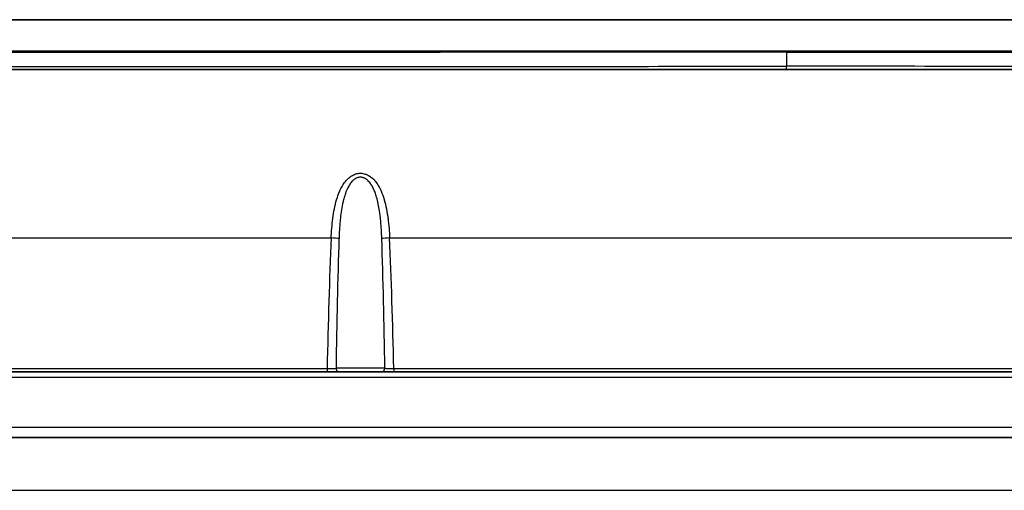
# Model space of a CAD drawing. Units: millimetres. Extents: x 43 to 3768, y 24 to 1850.
# Drawn here: x 1844 to 1979, y 275 to 340 of the extents above; entities that cross this region are included whole.
import ezdxf

# ---------------------------------------------------------------- set-up
doc = ezdxf.new("R2010")
doc.units = ezdxf.units.MM
doc.header["$LTSCALE"] = 3
doc.layers.add('Visible (ISO)', color=7, linetype='Continuous', lineweight=35)
doc.layers.add('Visible Narrow (ISO)', color=7, linetype='Continuous', lineweight=25)

msp = doc.modelspace()

# ---------------------------------------------------------------- linework, layer by layer
at = {"layer": 'Visible (ISO)'}
for p, q in [((2113.633, 339.818), (1784.573, 339.818)), ((1785.748, 335.5), (2112.458, 335.5)), ((1949.103, 332.96), (1780.017, 332.96)), ((1949.103, 332.96), (2118.189, 332.96)), ((1885.871, 291.375), (1777.733, 291.375)), ((1887.583, 291.375), (1885.871, 291.375)), ((1887.583, 291.375), (1893.322, 291.375)), ((1895.034, 291.375), (1893.322, 291.375)), ((2003.172, 291.375), (1895.034, 291.375)), ((1751.075, 282.358), (2147.131, 282.358))]:
    msp.add_line(p, q, dxfattribs=at)
at = {"layer": 'Visible Narrow (ISO)'}
for p, q in [((1949.103, 335.5), (1949.103, 335.333)), ((1949.103, 335.333), (1949.103, 333.41)), ((1949.103, 332.96), (1949.103, 333.41)), ((1777.17, 309.805), (1886.434, 309.805)), ((1894.471, 309.805), (2003.735, 309.805)), ((1777.733, 291.847), (1885.871, 291.847)), ((1885.871, 291.847), (1885.871, 291.375)), ((1893.811, 291.883), (1887.095, 291.883)), ((1895.034, 291.847), (2003.172, 291.847)), ((1895.034, 291.847), (1895.034, 291.375)), ((2147.131, 290.619), (1751.075, 290.619)), ((1751.075, 283.785), (2147.131, 283.785)), ((1751.075, 275.105), (2147.131, 275.105))]:
    msp.add_line(p, q, dxfattribs=at)
for centre, major_axis, ratio, start_param, end_param in [((1888.439, 286.232), (0.643, 48.081), 0.0553385, 1.0591385, 1.4544891), ((1886.434, 309.716), (-1.269, 0.056), 0.0696879, 3.7095748, 4.715488), ((1888.974, 286.168), (-0.471, -48.045), 0.040567, 4.200561, 4.5935715), ((1894.471, 309.716), (1.269, 0.056), 0.0696879, 1.5676973, 2.5736105), ((1891.931, 286.168), (0.471, -48.045), 0.040567, 1.6896138, 2.0826243), ((1892.466, 286.232), (-0.643, 48.081), 0.0553385, 4.8286962, 5.2240468), ((1887.583, 291.883), (0, -0.508), 0.9615081, 4.712389, 6.2831853), ((1893.322, 291.883), (0, -0.508), 0.9615081, 0, 1.5707963)]:
    msp.add_ellipse(centre, major_axis=major_axis, ratio=ratio, start_param=start_param, end_param=end_param, dxfattribs=at)
for points, knots in [([(1949.103, 335.333), (1941.419, 335.333), (1933.736, 335.333), (1926.056, 335.333), (1926.034, 335.333), (1926.011, 335.333), (1925.989, 335.333), (1918.331, 335.333), (1910.672, 335.332), (1903.021, 335.332), (1902.975, 335.332), (1902.928, 335.332), (1902.882, 335.332), (1895.255, 335.331), (1887.638, 335.331), (1880.032, 335.33), (1879.962, 335.33), (1879.892, 335.33), (1879.821, 335.33), (1876.066, 335.33), (1872.314, 335.33), (1868.564, 335.33), (1868.482, 335.33), (1868.401, 335.33), (1868.319, 335.33), (1864.581, 335.33), (1860.847, 335.329), (1857.116, 335.329), (1857.024, 335.329), (1856.931, 335.329), (1856.839, 335.329), (1849.307, 335.329), (1841.79, 335.329), (1834.296, 335.329), (1834.184, 335.329), (1834.073, 335.329), (1833.961, 335.329), (1830.28, 335.329), (1826.604, 335.329), (1822.935, 335.329), (1822.816, 335.329), (1822.697, 335.329), (1822.578, 335.329), (1820.807, 335.329), (1819.038, 335.329), (1817.276, 335.329), (1817.155, 335.329), (1817.034, 335.329), (1816.912, 335.329), (1815.153, 335.329), (1813.4, 335.33), (1811.654, 335.33), (1811.532, 335.33), (1811.409, 335.33), (1811.287, 335.33), (1810.477, 335.33), (1809.667, 335.33), (1808.859, 335.33), (1808.737, 335.33), (1808.614, 335.33), (1808.492, 335.33), (1808.028, 335.33), (1807.565, 335.33), (1807.1, 335.33), (1806.759, 335.33), (1806.418, 335.33), (1806.078, 335.33), (1805.956, 335.331), (1805.834, 335.331), (1805.712, 335.331), (1804.91, 335.331), (1804.109, 335.331), (1803.31, 335.331), (1803.189, 335.331), (1803.067, 335.331), (1802.945, 335.331), (1802.148, 335.331), (1801.352, 335.331), (1800.558, 335.331), (1800.438, 335.331), (1800.318, 335.331), (1800.197, 335.331), (1799.285, 335.331), (1798.374, 335.331), (1797.468, 335.331), (1796.679, 335.331), (1795.893, 335.332), (1795.11, 335.332), (1794.994, 335.332), (1794.878, 335.332), (1794.762, 335.332), (1793.077, 335.331), (1791.407, 335.332), (1789.755, 335.332), (1789.648, 335.332), (1789.54, 335.332), (1789.433, 335.332), (1788.995, 335.332), (1788.557, 335.332), (1788.122, 335.332), (1787.788, 335.332), (1787.456, 335.332), (1787.125, 335.332), (1787.024, 335.332), (1786.923, 335.332), (1786.822, 335.332), (1786.391, 335.332), (1785.959, 335.332), (1785.534, 335.332), (1785.373, 335.332), (1785.213, 335.333), (1785.053, 335.333)], [0, 0, 0, 0, 0.02304753, 0.02304753, 0.02304753, 0.02311489, 0.02311489, 0.02311489, 0.04609506, 0.04609506, 0.04609506, 0.04623466, 0.04623466, 0.04623466, 0.06914259, 0.06914259, 0.06914259, 0.0693545, 0.0693545, 0.0693545, 0.08066636, 0.08066636, 0.08066636, 0.08091295, 0.08091295, 0.08091295, 0.09219012, 0.09219012, 0.09219012, 0.09246966, 0.09246966, 0.09246966, 0.11523765, 0.11523765, 0.11523765, 0.11557629, 0.11557629, 0.11557629, 0.12676142, 0.12676142, 0.12676142, 0.12712337, 0.12712337, 0.12712337, 0.1325233, 0.1325233, 0.1325233, 0.13289436, 0.13289436, 0.13289436, 0.13828519, 0.13828519, 0.13828519, 0.1386626, 0.1386626, 0.1386626, 0.14116613, 0.14116613, 0.14116613, 0.14154579, 0.14154579, 0.14154579, 0.14298706, 0.14298706, 0.14298706, 0.14404707, 0.14404707, 0.14404707, 0.14442732, 0.14442732, 0.14442732, 0.14692801, 0.14692801, 0.14692801, 0.14730885, 0.14730885, 0.14730885, 0.14980895, 0.14980895, 0.14980895, 0.15018787, 0.15018787, 0.15018787, 0.15306513, 0.15306513, 0.15306513, 0.15557083, 0.15557083, 0.15557083, 0.15594137, 0.15594137, 0.15594137, 0.16133272, 0.16133272, 0.16133272, 0.16168342, 0.16168342, 0.16168342, 0.16311686, 0.16311686, 0.16311686, 0.16421366, 0.16421366, 0.16421366, 0.16454791, 0.16454791, 0.16454791, 0.16597799, 0.16597799, 0.16597799, 0.16651851, 0.16651851, 0.16651851, 0.16651851]), ([(1949.103, 335.333), (1956.787, 335.333), (1964.47, 335.333), (1972.15, 335.333), (1972.173, 335.333), (1972.195, 335.333), (1972.217, 335.333), (1979.875, 335.333), (1987.534, 335.332), (1995.185, 335.332), (1995.231, 335.332), (1995.278, 335.332), (1995.324, 335.332), (2002.951, 335.331), (2010.568, 335.331), (2018.174, 335.33), (2018.244, 335.33), (2018.314, 335.33), (2018.385, 335.33), (2022.14, 335.33), (2025.892, 335.33), (2029.642, 335.33), (2029.724, 335.33), (2029.805, 335.33), (2029.887, 335.33), (2033.625, 335.33), (2037.359, 335.329), (2041.09, 335.329), (2041.182, 335.329), (2041.275, 335.329), (2041.367, 335.329), (2048.899, 335.329), (2056.416, 335.329), (2063.91, 335.329), (2064.022, 335.329), (2064.133, 335.329), (2064.245, 335.329), (2067.926, 335.329), (2071.602, 335.329), (2075.271, 335.329), (2075.39, 335.329), (2075.509, 335.329), (2075.628, 335.329), (2077.399, 335.329), (2079.168, 335.329), (2080.93, 335.329), (2081.051, 335.329), (2081.173, 335.329), (2081.294, 335.329), (2083.053, 335.329), (2084.806, 335.33), (2086.552, 335.33), (2086.675, 335.33), (2086.797, 335.33), (2086.919, 335.33), (2087.73, 335.33), (2088.539, 335.33), (2089.347, 335.33), (2089.469, 335.33), (2089.592, 335.33), (2089.714, 335.33), (2090.178, 335.33), (2090.642, 335.33), (2091.106, 335.33), (2091.447, 335.33), (2091.788, 335.33), (2092.128, 335.33), (2092.25, 335.331), (2092.372, 335.331), (2092.494, 335.331), (2093.296, 335.331), (2094.097, 335.331), (2094.896, 335.331), (2095.017, 335.331), (2095.139, 335.331), (2095.261, 335.331), (2096.058, 335.331), (2096.854, 335.331), (2097.648, 335.331), (2097.768, 335.331), (2097.889, 335.331), (2098.009, 335.331), (2098.921, 335.331), (2099.832, 335.331), (2100.738, 335.331), (2101.527, 335.331), (2102.313, 335.332), (2103.096, 335.332), (2103.212, 335.332), (2103.328, 335.332), (2103.444, 335.332), (2105.129, 335.331), (2106.799, 335.332), (2108.451, 335.332), (2108.558, 335.332), (2108.666, 335.332), (2108.773, 335.332), (2109.211, 335.332), (2109.649, 335.332), (2110.084, 335.332), (2110.418, 335.332), (2110.75, 335.332), (2111.081, 335.332), (2111.182, 335.332), (2111.283, 335.332), (2111.384, 335.332), (2111.815, 335.332), (2112.247, 335.332), (2112.672, 335.332), (2112.833, 335.332), (2112.993, 335.333), (2113.153, 335.333)], [0, 0, 0, 0, 0.02304753, 0.02304753, 0.02304753, 0.02311489, 0.02311489, 0.02311489, 0.04609506, 0.04609506, 0.04609506, 0.04623466, 0.04623466, 0.04623466, 0.06914259, 0.06914259, 0.06914259, 0.0693545, 0.0693545, 0.0693545, 0.08066636, 0.08066636, 0.08066636, 0.08091295, 0.08091295, 0.08091295, 0.09219012, 0.09219012, 0.09219012, 0.09246966, 0.09246966, 0.09246966, 0.11523765, 0.11523765, 0.11523765, 0.11557629, 0.11557629, 0.11557629, 0.12676142, 0.12676142, 0.12676142, 0.12712337, 0.12712337, 0.12712337, 0.1325233, 0.1325233, 0.1325233, 0.13289436, 0.13289436, 0.13289436, 0.13828519, 0.13828519, 0.13828519, 0.1386626, 0.1386626, 0.1386626, 0.14116613, 0.14116613, 0.14116613, 0.14154579, 0.14154579, 0.14154579, 0.14298706, 0.14298706, 0.14298706, 0.14404707, 0.14404707, 0.14404707, 0.14442732, 0.14442732, 0.14442732, 0.14692801, 0.14692801, 0.14692801, 0.14730885, 0.14730885, 0.14730885, 0.14980895, 0.14980895, 0.14980895, 0.15018787, 0.15018787, 0.15018787, 0.15306513, 0.15306513, 0.15306513, 0.15557083, 0.15557083, 0.15557083, 0.15594137, 0.15594137, 0.15594137, 0.16133272, 0.16133272, 0.16133272, 0.16168342, 0.16168342, 0.16168342, 0.16311686, 0.16311686, 0.16311686, 0.16421366, 0.16421366, 0.16421366, 0.16454791, 0.16454791, 0.16454791, 0.16597799, 0.16597799, 0.16597799, 0.16651851, 0.16651851, 0.16651851, 0.16651851]), ([(1780.926, 333.406), (1780.954, 333.406), (1780.982, 333.406), (1781.011, 333.406), (1781.142, 333.406), (1781.273, 333.406), (1781.406, 333.407), (1781.602, 333.407), (1781.798, 333.407), (1781.998, 333.407), (1782.03, 333.407), (1782.062, 333.407), (1782.093, 333.406), (1782.26, 333.406), (1782.426, 333.405), (1782.595, 333.405), (1782.803, 333.405), (1783.013, 333.405), (1783.225, 333.404), (1783.422, 333.404), (1783.622, 333.404), (1783.822, 333.404), (1784.009, 333.403), (1784.198, 333.403), (1784.387, 333.403), (1784.61, 333.402), (1784.834, 333.402), (1785.059, 333.402), (1785.229, 333.402), (1785.399, 333.402), (1785.57, 333.402), (1785.814, 333.402), (1786.061, 333.402), (1786.308, 333.402), (1786.462, 333.402), (1786.616, 333.402), (1786.771, 333.401), (1787.036, 333.401), (1787.3, 333.4), (1787.566, 333.4), (1787.987, 333.399), (1788.413, 333.398), (1788.84, 333.397), (1788.968, 333.396), (1789.097, 333.396), (1789.226, 333.396), (1789.522, 333.395), (1789.818, 333.394), (1790.115, 333.394), (1790.542, 333.393), (1790.972, 333.394), (1791.403, 333.394), (1791.512, 333.394), (1791.62, 333.394), (1791.729, 333.393), (1792.049, 333.393), (1792.372, 333.392), (1792.694, 333.391), (1792.796, 333.391), (1792.897, 333.391), (1792.999, 333.391), (1793.424, 333.39), (1793.849, 333.39), (1794.276, 333.391), (1794.616, 333.391), (1794.957, 333.391), (1795.299, 333.391), (1795.734, 333.39), (1796.17, 333.39), (1796.608, 333.39), (1796.691, 333.39), (1796.775, 333.39), (1796.858, 333.39), (1797.213, 333.389), (1797.568, 333.39), (1797.924, 333.389), (1798.003, 333.389), (1798.082, 333.389), (1798.161, 333.389), (1798.521, 333.389), (1798.882, 333.388), (1799.244, 333.388), (1799.32, 333.388), (1799.396, 333.388), (1799.472, 333.388), (1799.838, 333.387), (1800.204, 333.387), (1800.571, 333.387), (1801.083, 333.386), (1801.595, 333.386), (1802.109, 333.385), (1802.481, 333.385), (1802.854, 333.385), (1803.227, 333.385), (1804.113, 333.384), (1804.999, 333.383), (1805.886, 333.382), (1806.393, 333.382), (1806.901, 333.381), (1807.409, 333.381), (1807.788, 333.38), (1808.167, 333.38), (1808.546, 333.38), (1809.433, 333.379), (1810.322, 333.378), (1811.212, 333.377), (1811.72, 333.377), (1812.229, 333.376), (1812.737, 333.376), (1813.118, 333.376), (1813.498, 333.375), (1813.879, 333.375), (1815.279, 333.374), (1816.683, 333.373), (1818.088, 333.373), (1818.466, 333.373), (1818.843, 333.372), (1819.221, 333.372), (1821.001, 333.371), (1822.786, 333.371), (1824.573, 333.37), (1826.357, 333.37), (1828.143, 333.369), (1829.932, 333.369), (1831.72, 333.369), (1833.511, 333.369), (1835.302, 333.369), (1836.752, 333.369), (1838.202, 333.369), (1839.653, 333.369), (1839.995, 333.369), (1840.337, 333.369), (1840.679, 333.369), (1843.95, 333.37), (1847.226, 333.37), (1850.507, 333.371), (1850.823, 333.371), (1851.139, 333.371), (1851.455, 333.371), (1854.765, 333.372), (1858.079, 333.373), (1861.398, 333.375), (1861.684, 333.375), (1861.971, 333.375), (1862.258, 333.375), (1865.607, 333.376), (1868.961, 333.378), (1872.319, 333.38), (1872.575, 333.38), (1872.83, 333.38), (1873.086, 333.38), (1876.476, 333.382), (1879.87, 333.383), (1883.266, 333.385), (1883.489, 333.385), (1883.712, 333.385), (1883.935, 333.385), (1891.015, 333.389), (1898.102, 333.393), (1905.193, 333.397), (1905.343, 333.397), (1905.494, 333.397), (1905.645, 333.397), (1912.808, 333.4), (1919.974, 333.404), (1927.142, 333.406), (1927.217, 333.406), (1927.292, 333.406), (1927.367, 333.406), (1934.61, 333.408), (1941.856, 333.41), (1949.103, 333.41)], [0.00404444, 0.00404444, 0.00404444, 0.00404444, 0.00415518, 0.00415518, 0.00415518, 0.00466921, 0.00466921, 0.00466921, 0.00542104, 0.00542104, 0.00542104, 0.00554024, 0.00554024, 0.00554024, 0.00616091, 0.00616091, 0.00616091, 0.00692531, 0.00692531, 0.00692531, 0.00763992, 0.00763992, 0.00763992, 0.00831037, 0.00831037, 0.00831037, 0.0091002, 0.0091002, 0.0091002, 0.00969543, 0.00969543, 0.00969543, 0.01054882, 0.01054882, 0.01054882, 0.01108049, 0.01108049, 0.01108049, 0.0119867, 0.0119867, 0.0119867, 0.01341966, 0.01341966, 0.01341966, 0.01385061, 0.01385061, 0.01385061, 0.01484222, 0.01484222, 0.01484222, 0.0162639, 0.0162639, 0.0162639, 0.01662073, 0.01662073, 0.01662073, 0.01767413, 0.01767413, 0.01767413, 0.01800579, 0.01800579, 0.01800579, 0.01939086, 0.01939086, 0.01939086, 0.0204924, 0.0204924, 0.0204924, 0.02189338, 0.02189338, 0.02189338, 0.02216098, 0.02216098, 0.02216098, 0.02329463, 0.02329463, 0.02329463, 0.02354604, 0.02354604, 0.02354604, 0.02469121, 0.02469121, 0.02469121, 0.0249311, 0.0249311, 0.0249311, 0.02608711, 0.02608711, 0.02608711, 0.02770122, 0.02770122, 0.02770122, 0.02887305, 0.02887305, 0.02887305, 0.03165256, 0.03165256, 0.03165256, 0.03324147, 0.03324147, 0.03324147, 0.03442666, 0.03442666, 0.03442666, 0.03719876, 0.03719876, 0.03719876, 0.03878171, 0.03878171, 0.03878171, 0.03996598, 0.03996598, 0.03996598, 0.04432196, 0.04432196, 0.04432196, 0.04549298, 0.04549298, 0.04549298, 0.05101084, 0.05101084, 0.05101084, 0.056522, 0.056522, 0.056522, 0.06202821, 0.06202821, 0.06202821, 0.06648293, 0.06648293, 0.06648293, 0.0675312, 0.0675312, 0.0675312, 0.07756342, 0.07756342, 0.07756342, 0.07852863, 0.07852863, 0.07852863, 0.08864391, 0.08864391, 0.08864391, 0.08951775, 0.08951775, 0.08951775, 0.0997244, 0.0997244, 0.0997244, 0.10050219, 0.10050219, 0.10050219, 0.11080489, 0.11080489, 0.11080489, 0.11148215, 0.11148215, 0.11148215, 0.13296587, 0.13296587, 0.13296587, 0.13342191, 0.13342191, 0.13342191, 0.15512684, 0.15512684, 0.15512684, 0.15535369, 0.15535369, 0.15535369, 0.17728782, 0.17728782, 0.17728782, 0.17728782]), ([(2117.28, 333.406), (2117.252, 333.406), (2117.224, 333.406), (2117.195, 333.406), (2117.065, 333.406), (2116.933, 333.406), (2116.8, 333.407), (2116.605, 333.407), (2116.408, 333.407), (2116.208, 333.407), (2116.176, 333.407), (2116.144, 333.407), (2116.113, 333.406), (2115.946, 333.406), (2115.78, 333.405), (2115.611, 333.405), (2115.404, 333.405), (2115.193, 333.405), (2114.982, 333.404), (2114.784, 333.404), (2114.584, 333.404), (2114.384, 333.404), (2114.197, 333.403), (2114.008, 333.403), (2113.819, 333.403), (2113.596, 333.402), (2113.372, 333.402), (2113.147, 333.402), (2112.977, 333.402), (2112.807, 333.402), (2112.636, 333.402), (2112.392, 333.402), (2112.146, 333.402), (2111.898, 333.402), (2111.744, 333.402), (2111.59, 333.402), (2111.435, 333.401), (2111.17, 333.401), (2110.906, 333.4), (2110.64, 333.4), (2110.219, 333.399), (2109.793, 333.398), (2109.366, 333.397), (2109.238, 333.396), (2109.109, 333.396), (2108.98, 333.396), (2108.684, 333.395), (2108.388, 333.394), (2108.091, 333.394), (2107.665, 333.393), (2107.234, 333.394), (2106.803, 333.394), (2106.694, 333.394), (2106.586, 333.394), (2106.477, 333.393), (2106.157, 333.393), (2105.834, 333.392), (2105.512, 333.391), (2105.41, 333.391), (2105.309, 333.391), (2105.207, 333.391), (2104.782, 333.39), (2104.357, 333.39), (2103.93, 333.391), (2103.59, 333.391), (2103.249, 333.391), (2102.907, 333.391), (2102.472, 333.39), (2102.036, 333.39), (2101.598, 333.39), (2101.515, 333.39), (2101.431, 333.39), (2101.348, 333.39), (2100.993, 333.389), (2100.638, 333.39), (2100.282, 333.389), (2100.203, 333.389), (2100.124, 333.389), (2100.045, 333.389), (2099.685, 333.389), (2099.324, 333.388), (2098.962, 333.388), (2098.886, 333.388), (2098.81, 333.388), (2098.734, 333.388), (2098.368, 333.387), (2098.002, 333.387), (2097.635, 333.387), (2097.123, 333.386), (2096.611, 333.386), (2096.097, 333.385), (2095.725, 333.385), (2095.352, 333.385), (2094.979, 333.385), (2094.093, 333.384), (2093.207, 333.383), (2092.32, 333.382), (2091.813, 333.382), (2091.305, 333.381), (2090.797, 333.381), (2090.418, 333.38), (2090.039, 333.38), (2089.66, 333.38), (2088.773, 333.379), (2087.884, 333.378), (2086.994, 333.377), (2086.486, 333.377), (2085.977, 333.376), (2085.469, 333.376), (2085.088, 333.376), (2084.708, 333.375), (2084.327, 333.375), (2082.927, 333.374), (2081.523, 333.373), (2080.118, 333.373), (2079.74, 333.373), (2079.363, 333.372), (2078.985, 333.372), (2077.205, 333.371), (2075.42, 333.371), (2073.633, 333.37), (2071.849, 333.37), (2070.063, 333.369), (2068.274, 333.369), (2066.486, 333.369), (2064.695, 333.369), (2062.904, 333.369), (2061.454, 333.369), (2060.005, 333.369), (2058.553, 333.369), (2058.211, 333.369), (2057.869, 333.369), (2057.528, 333.369), (2054.256, 333.37), (2050.98, 333.37), (2047.699, 333.371), (2047.383, 333.371), (2047.067, 333.371), (2046.751, 333.371), (2043.441, 333.372), (2040.127, 333.373), (2036.808, 333.375), (2036.522, 333.375), (2036.235, 333.375), (2035.948, 333.375), (2032.599, 333.376), (2029.245, 333.378), (2025.887, 333.38), (2025.631, 333.38), (2025.376, 333.38), (2025.12, 333.38), (2021.73, 333.382), (2018.336, 333.383), (2014.94, 333.385), (2014.717, 333.385), (2014.494, 333.385), (2014.271, 333.385), (2007.191, 333.389), (2000.104, 333.393), (1993.013, 333.397), (1992.863, 333.397), (1992.712, 333.397), (1992.562, 333.397), (1985.398, 333.4), (1978.232, 333.404), (1971.064, 333.406), (1970.989, 333.406), (1970.914, 333.406), (1970.839, 333.406), (1963.596, 333.408), (1956.35, 333.41), (1949.103, 333.41)], [0.00404444, 0.00404444, 0.00404444, 0.00404444, 0.00415518, 0.00415518, 0.00415518, 0.00466921, 0.00466921, 0.00466921, 0.00542104, 0.00542104, 0.00542104, 0.00554024, 0.00554024, 0.00554024, 0.00616091, 0.00616091, 0.00616091, 0.00692531, 0.00692531, 0.00692531, 0.00763992, 0.00763992, 0.00763992, 0.00831037, 0.00831037, 0.00831037, 0.0091002, 0.0091002, 0.0091002, 0.00969543, 0.00969543, 0.00969543, 0.01054882, 0.01054882, 0.01054882, 0.01108049, 0.01108049, 0.01108049, 0.0119867, 0.0119867, 0.0119867, 0.01341966, 0.01341966, 0.01341966, 0.01385061, 0.01385061, 0.01385061, 0.01484222, 0.01484222, 0.01484222, 0.0162639, 0.0162639, 0.0162639, 0.01662073, 0.01662073, 0.01662073, 0.01767413, 0.01767413, 0.01767413, 0.01800579, 0.01800579, 0.01800579, 0.01939086, 0.01939086, 0.01939086, 0.0204924, 0.0204924, 0.0204924, 0.02189338, 0.02189338, 0.02189338, 0.02216098, 0.02216098, 0.02216098, 0.02329463, 0.02329463, 0.02329463, 0.02354604, 0.02354604, 0.02354604, 0.02469121, 0.02469121, 0.02469121, 0.0249311, 0.0249311, 0.0249311, 0.02608711, 0.02608711, 0.02608711, 0.02770122, 0.02770122, 0.02770122, 0.02887305, 0.02887305, 0.02887305, 0.03165256, 0.03165256, 0.03165256, 0.03324147, 0.03324147, 0.03324147, 0.03442666, 0.03442666, 0.03442666, 0.03719876, 0.03719876, 0.03719876, 0.03878171, 0.03878171, 0.03878171, 0.03996598, 0.03996598, 0.03996598, 0.04432196, 0.04432196, 0.04432196, 0.04549298, 0.04549298, 0.04549298, 0.05101084, 0.05101084, 0.05101084, 0.056522, 0.056522, 0.056522, 0.06202821, 0.06202821, 0.06202821, 0.06648293, 0.06648293, 0.06648293, 0.0675312, 0.0675312, 0.0675312, 0.07756342, 0.07756342, 0.07756342, 0.07852863, 0.07852863, 0.07852863, 0.08864391, 0.08864391, 0.08864391, 0.08951775, 0.08951775, 0.08951775, 0.0997244, 0.0997244, 0.0997244, 0.10050219, 0.10050219, 0.10050219, 0.11080489, 0.11080489, 0.11080489, 0.11148215, 0.11148215, 0.11148215, 0.13296587, 0.13296587, 0.13296587, 0.13342191, 0.13342191, 0.13342191, 0.15512684, 0.15512684, 0.15512684, 0.15535369, 0.15535369, 0.15535369, 0.17728782, 0.17728782, 0.17728782, 0.17728782]), ([(1886.434, 309.805), (1886.472, 310.709), (1886.54, 311.603), (1886.655, 312.488), (1886.656, 312.498), (1886.657, 312.509), (1886.659, 312.519), (1886.773, 313.393), (1886.931, 314.248), (1887.172, 315.071), (1887.177, 315.089), (1887.182, 315.106), (1887.187, 315.124), (1887.25, 315.333), (1887.317, 315.54), (1887.393, 315.744), (1887.46, 315.929), (1887.534, 316.113), (1887.615, 316.292), (1887.623, 316.311), (1887.632, 316.33), (1887.64, 316.349), (1887.812, 316.724), (1888.01, 317.08), (1888.254, 317.41), (1888.267, 317.427), (1888.279, 317.443), (1888.291, 317.459), (1888.409, 317.615), (1888.539, 317.765), (1888.68, 317.903), (1888.693, 317.916), (1888.706, 317.929), (1888.719, 317.942), (1888.863, 318.079), (1889.019, 318.205), (1889.19, 318.314), (1889.202, 318.322), (1889.215, 318.33), (1889.227, 318.338), (1889.404, 318.448), (1889.594, 318.538), (1889.796, 318.601), (1889.804, 318.604), (1889.812, 318.606), (1889.82, 318.608), (1889.921, 318.639), (1890.024, 318.662), (1890.128, 318.678), (1890.24, 318.695), (1890.353, 318.704), (1890.467, 318.703), (1890.576, 318.702), (1890.687, 318.693), (1890.795, 318.676), (1890.799, 318.675), (1890.804, 318.674), (1890.808, 318.673), (1890.912, 318.656), (1891.013, 318.631), (1891.112, 318.6), (1891.121, 318.597), (1891.129, 318.595), (1891.137, 318.592), (1891.19, 318.575), (1891.244, 318.555), (1891.296, 318.534), (1891.348, 318.512), (1891.399, 318.489), (1891.45, 318.464), (1891.536, 318.422), (1891.62, 318.375), (1891.7, 318.324), (1891.713, 318.316), (1891.725, 318.308), (1891.737, 318.3), (1891.906, 318.19), (1892.062, 318.062), (1892.206, 317.923), (1892.219, 317.91), (1892.232, 317.897), (1892.245, 317.884), (1892.385, 317.744), (1892.513, 317.595), (1892.631, 317.438), (1892.643, 317.421), (1892.655, 317.405), (1892.667, 317.389), (1892.782, 317.23), (1892.888, 317.065), (1892.985, 316.896), (1892.995, 316.879), (1893.005, 316.861), (1893.015, 316.842), (1893.11, 316.673), (1893.197, 316.5), (1893.277, 316.323), (1893.285, 316.305), (1893.293, 316.286), (1893.302, 316.268), (1893.468, 315.893), (1893.605, 315.504), (1893.724, 315.104), (1893.729, 315.086), (1893.734, 315.069), (1893.739, 315.051), (1893.857, 314.647), (1893.954, 314.233), (1894.036, 313.817), (1894.039, 313.803), (1894.042, 313.788), (1894.045, 313.774), (1894.126, 313.354), (1894.193, 312.929), (1894.249, 312.501), (1894.25, 312.492), (1894.251, 312.482), (1894.253, 312.472), (1894.365, 311.596), (1894.433, 310.707), (1894.471, 309.805)], [0, 0, 0, 0, 0.002713129, 0.002713129, 0.002713129, 0.00274449, 0.00274449, 0.00274449, 0.005426258, 0.005426258, 0.005426258, 0.005483483, 0.005483483, 0.005483483, 0.006166415, 0.006166415, 0.006166415, 0.006782822, 0.006782822, 0.006782822, 0.006847937, 0.006847937, 0.006847937, 0.008139387, 0.008139387, 0.008139387, 0.008203441, 0.008203441, 0.008203441, 0.008817669, 0.008817669, 0.008817669, 0.008875342, 0.008875342, 0.008875342, 0.009495951, 0.009495951, 0.009495951, 0.009540991, 0.009540991, 0.009540991, 0.010174234, 0.010174234, 0.010174234, 0.010199293, 0.010199293, 0.010199293, 0.010513375, 0.010513375, 0.010513375, 0.010852159, 0.010852159, 0.010852159, 0.011178027, 0.011178027, 0.011178027, 0.011191657, 0.011191657, 0.011191657, 0.011505052, 0.011505052, 0.011505052, 0.011530798, 0.011530798, 0.011530798, 0.011700369, 0.011700369, 0.011700369, 0.011869939, 0.011869939, 0.011869939, 0.012163689, 0.012163689, 0.012163689, 0.01220908, 0.01220908, 0.01220908, 0.01282987, 0.01282987, 0.01282987, 0.012887363, 0.012887363, 0.012887363, 0.013502034, 0.013502034, 0.013502034, 0.013565645, 0.013565645, 0.013565645, 0.014178583, 0.014178583, 0.014178583, 0.014243927, 0.014243927, 0.014243927, 0.014857819, 0.014857819, 0.014857819, 0.014922209, 0.014922209, 0.014922209, 0.016221961, 0.016221961, 0.016221961, 0.016278774, 0.016278774, 0.016278774, 0.017590834, 0.017590834, 0.017590834, 0.017635338, 0.017635338, 0.017635338, 0.01896127, 0.01896127, 0.01896127, 0.018991903, 0.018991903, 0.018991903, 0.021705032, 0.021705032, 0.021705032, 0.021705032]), ([(1893.4, 309.716), (1893.373, 310.521), (1893.328, 311.319), (1893.253, 312.111), (1893.247, 312.166), (1893.242, 312.221), (1893.237, 312.275), (1893.194, 312.694), (1893.144, 313.109), (1893.081, 313.523), (1893.033, 313.838), (1892.977, 314.153), (1892.913, 314.464), (1892.893, 314.558), (1892.873, 314.652), (1892.851, 314.745), (1892.785, 315.036), (1892.71, 315.323), (1892.622, 315.606), (1892.591, 315.705), (1892.558, 315.804), (1892.524, 315.902), (1892.459, 316.086), (1892.389, 316.268), (1892.309, 316.446), (1892.273, 316.529), (1892.234, 316.612), (1892.193, 316.694), (1892.148, 316.784), (1892.1, 316.873), (1892.05, 316.96), (1892.002, 317.043), (1891.951, 317.124), (1891.897, 317.203), (1891.847, 317.277), (1891.794, 317.35), (1891.738, 317.42), (1891.671, 317.504), (1891.6, 317.585), (1891.524, 317.66), (1891.474, 317.709), (1891.422, 317.756), (1891.368, 317.801), (1891.346, 317.819), (1891.323, 317.836), (1891.301, 317.853), (1891.261, 317.883), (1891.22, 317.911), (1891.178, 317.938), (1891.136, 317.964), (1891.092, 317.989), (1891.047, 318.012), (1891.011, 318.03), (1890.974, 318.047), (1890.936, 318.063), (1890.881, 318.085), (1890.824, 318.105), (1890.765, 318.12), (1890.745, 318.125), (1890.724, 318.13), (1890.704, 318.134), (1890.625, 318.151), (1890.543, 318.16), (1890.463, 318.16), (1890.301, 318.162), (1890.139, 318.13), (1889.989, 318.071), (1889.949, 318.055), (1889.911, 318.038), (1889.874, 318.02), (1889.76, 317.964), (1889.653, 317.894), (1889.554, 317.814), (1889.497, 317.769), (1889.444, 317.721), (1889.392, 317.67), (1889.317, 317.597), (1889.247, 317.519), (1889.182, 317.438), (1889.065, 317.295), (1888.961, 317.139), (1888.867, 316.98), (1888.816, 316.892), (1888.767, 316.802), (1888.721, 316.711), (1888.593, 316.458), (1888.485, 316.196), (1888.39, 315.927), (1888.354, 315.825), (1888.32, 315.723), (1888.288, 315.62), (1888.26, 315.531), (1888.234, 315.442), (1888.209, 315.353), (1888.153, 315.158), (1888.103, 314.961), (1888.058, 314.764), (1888.036, 314.668), (1888.015, 314.573), (1887.995, 314.477), (1887.845, 313.762), (1887.745, 313.031), (1887.67, 312.292), (1887.665, 312.235), (1887.659, 312.177), (1887.653, 312.12), (1887.577, 311.324), (1887.532, 310.522), (1887.506, 309.716)], [0, 0, 0, 0, 0.002405432, 0.002405432, 0.002405432, 0.002571804, 0.002571804, 0.002571804, 0.003844498, 0.003844498, 0.003844498, 0.004810865, 0.004810865, 0.004810865, 0.005102714, 0.005102714, 0.005102714, 0.006013581, 0.006013581, 0.006013581, 0.00633466, 0.00633466, 0.00633466, 0.006935935, 0.006935935, 0.006935935, 0.007216297, 0.007216297, 0.007216297, 0.007524076, 0.007524076, 0.007524076, 0.007817655, 0.007817655, 0.007817655, 0.008091986, 0.008091986, 0.008091986, 0.008419013, 0.008419013, 0.008419013, 0.008633207, 0.008633207, 0.008633207, 0.008719692, 0.008719692, 0.008719692, 0.008870032, 0.008870032, 0.008870032, 0.009020371, 0.009020371, 0.009020371, 0.009141543, 0.009141543, 0.009141543, 0.00932105, 0.00932105, 0.00932105, 0.009383137, 0.009383137, 0.009383137, 0.009620447, 0.009620447, 0.009620447, 0.01009875, 0.01009875, 0.01009875, 0.010223087, 0.010223087, 0.010223087, 0.010605599, 0.010605599, 0.010605599, 0.010824445, 0.010824445, 0.010824445, 0.011144933, 0.011144933, 0.011144933, 0.011712048, 0.011712048, 0.011712048, 0.012027162, 0.012027162, 0.012027162, 0.012900464, 0.012900464, 0.012900464, 0.013229878, 0.013229878, 0.013229878, 0.013513711, 0.013513711, 0.013513711, 0.014133876, 0.014133876, 0.014133876, 0.014432594, 0.014432594, 0.014432594, 0.016665463, 0.016665463, 0.016665463, 0.016838026, 0.016838026, 0.016838026, 0.019243459, 0.019243459, 0.019243459, 0.019243459]), ([(1885.871, 291.847), (1886.009, 291.848), (1886.144, 291.85), (1886.406, 291.854), (1886.527, 291.857), (1886.857, 291.867), (1887.018, 291.875), (1887.095, 291.883)], [0, 0, 0, 0, 0.0004096242, 0.0004096242, 0.0008192484, 0.0008192484, 0.0016384968, 0.0016384968, 0.0016384968, 0.0016384968]), ([(1893.811, 291.883), (1893.849, 291.879), (1893.907, 291.875), (1894.063, 291.867), (1894.157, 291.864), (1894.486, 291.854), (1894.757, 291.849), (1895.034, 291.847)], [0, 0, 0, 0, 0.0004096442, 0.0004096442, 0.0008192883, 0.0008192883, 0.0016385766, 0.0016385766, 0.0016385766, 0.0016385766])]:
    msp.add_open_spline(points, degree=3, knots=knots, dxfattribs=at)

doc.saveas('drawing.dxf')
